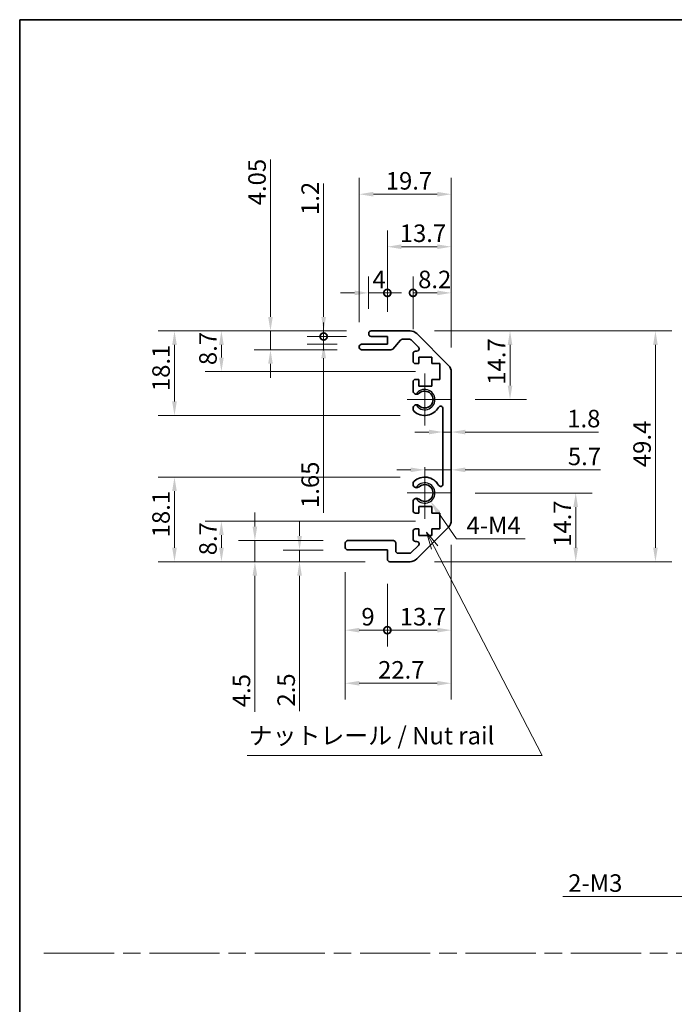
# Model space of a CAD drawing. Units: millimetres. Extents: x 0 to 4928, y 0 to 984.
# Drawn here: x 3354 to 3494, y 211 to 422 of the extents above; entities that cross this region are included whole.
import ezdxf

# ---------------------------------------------------------------- set-up
doc = ezdxf.new("R2010")
doc.units = ezdxf.units.MM
doc.header["$LTSCALE"] = 3.5
doc.linetypes.add('CHAIN', pattern=[0.3543, 0.2362, -0.0295, 0.0591, -0.0295])
doc.layers.get('Defpoints').update_dxf_attribs({"lineweight": 25})
for name, color, linetype, lineweight in [('Border (ISO)', 7, 'Continuous', 35), ('Center Mark (ISO)', 131, 'Continuous', 18), ('Dimension (ISO)', 7, 'Continuous', 18), ('Sketch Geometry (ISO)', 7, 'Continuous', 18), ('Symbol (ISO)', 7, 'Continuous', 18), ('Visible (ISO)', 7, 'Continuous', 35), ('Visible Narrow (ISO)', 7, 'Continuous', 25)]:
    doc.layers.add(name, color=color, linetype=linetype, lineweight=lineweight)
doc.styles.add('Note Text (TK)', font='txt')
doc.dimstyles.new('Default - Method 1b (TK)', dxfattribs={"dimscale": 3.5, "dimtxt": 2.5, "dimasz": 2.5, "dimexe": 1, "dimexo": 1.5, "dimgap": 1, "dimtad": 1, "dimtoh": 1, "dimrnd": 1e-08, "dimdsep": 46, "dimtxsty": 'Note Text (TK)', "dimcen": 0.09, "dimdle": 5, "dimclrd": 100, "dimclre": 100, "dimclrt": 7, "dimadec": 1, "dimazin": 1, "dimtfac": 1, "dimtmove": 0, "dimatfit": 3, "dimfxl": 1, "dimtolj": 1, "dimlwd": -1, "dimlwe": -1, "dimarcsym": 0})

# ---------------------------------------------------------------- blocks, each defined once
blk = doc.blocks.new('図面枠 tk図枠')
at = {"layer": 'Border (ISO)'}
for q in [(405.5, 289), (14.5, 8)]:
    blk.add_line((14.5, 289), q, dxfattribs=at)
blk = doc.blocks.new('引出線注記5')
at = {"layer": 'Symbol (ISO)', "color": 100}
for p, q in [((73.74, 213.67), (72.59, 215.89)), ((74.18, 213.9), (72.59, 215.89)), ((72.59, 215.89), (73.29, 213.44)), ((73.74, 213.67), (89.09, 184.02)), ((46.99, 184.02), (81.76, 184.02)), ((46.99, 184.02), (81.76, 184.02)), ((89.09, 184.02), (81.76, 184.02))]:
    blk.add_line(p, q, dxfattribs=at)
at = {"layer": 'Symbol (ISO)', "color": 7, "insert": (47.2, 184.81), "char_height": 2.5, "attachment_point": 7, "style": 'Note Text (TK)'}
blk.add_mtext('ナットレール / Nut rail', dxfattribs=at)
blk = doc.blocks.new('*D327')
at = {"layer": 'Defpoints', "color": 0}
for p in [(3440.23, 320.19), (3441.47, 318.4)]:
    blk.add_point(p, dxfattribs=at)
at = {"layer": 'Dimension (ISO)', "color": 100}
for p, q in [((3447.03, 310.39), (3443.18, 315.94)), ((3461.76, 310.39), (3447.03, 310.39))]:
    blk.add_line(p, q, dxfattribs=at)
blk.add_solid([(3443.6, 316.22), (3442.77, 315.65), (3441.47, 318.4)], dxfattribs=at)
at = {"layer": 'Dimension (ISO)', "color": 7, "insert": (3448.03, 313.27), "char_height": 3.75, "attachment_point": 4, "style": 'Note Text (TK)'}
blk.add_mtext('\\A1; 4-M4', dxfattribs=at)
blk = doc.blocks.new('*D328')
at = {"layer": 'Defpoints', "color": 0}
for p in [(3443.48, 314.19), (3396.7, 305.49), (3432.73, 305.49)]:
    blk.add_point(p, dxfattribs=at)
at = {"layer": 'Dimension (ISO)', "color": 100}
for p, q in [((3438.23, 314.19), (3393.2, 314.19)), ((3396.7, 311.19), (3396.7, 308.49)), ((3427.48, 305.49), (3393.2, 305.49))]:
    blk.add_line(p, q, dxfattribs=at)
for points in [[(3396.2, 311.19), (3397.2, 311.19), (3396.7, 314.19)], [(3396.2, 308.49), (3397.2, 308.49), (3396.7, 305.49)]]:
    blk.add_solid(points, dxfattribs=at)
at = {"layer": 'Dimension (ISO)', "color": 7, "insert": (3393.82, 306.86), "char_height": 3.75, "attachment_point": 4, "rotation": 90, "style": 'Note Text (TK)'}
blk.add_mtext('\\A1;8.7', dxfattribs=at)
blk = doc.blocks.new('*D329')
at = {"layer": 'Defpoints', "color": 0}
for p in [(3403.87, 309.99), (3423.73, 309.99), (3432.73, 305.49)]:
    blk.add_point(p, dxfattribs=at)
at = {"layer": 'Dimension (ISO)', "color": 100}
for p, q in [((3403.87, 312.99), (3403.87, 315.99)), ((3418.48, 309.99), (3400.37, 309.99)), ((3403.87, 309.99), (3403.87, 305.49)), ((3427.48, 305.49), (3400.37, 305.49)), ((3403.87, 302.49), (3403.87, 273.34))]:
    blk.add_line(p, q, dxfattribs=at)
for points in [[(3403.37, 312.99), (3404.37, 312.99), (3403.87, 309.99)], [(3403.37, 302.49), (3404.37, 302.49), (3403.87, 305.49)]]:
    blk.add_solid(points, dxfattribs=at)
at = {"layer": 'Dimension (ISO)', "color": 7, "insert": (3400.99, 274.34), "char_height": 3.75, "attachment_point": 4, "rotation": 90, "style": 'Note Text (TK)'}
blk.add_mtext('\\A1;4.5', dxfattribs=at)
blk = doc.blocks.new('*D330')
at = {"layer": 'Defpoints', "color": 0}
for p in [(3423.73, 307.99), (3413.43, 305.49), (3432.73, 305.49)]:
    blk.add_point(p, dxfattribs=at)
at = {"layer": 'Dimension (ISO)', "color": 100}
for p, q in [((3413.43, 310.99), (3413.43, 313.99)), ((3418.48, 307.99), (3409.93, 307.99)), ((3413.43, 307.99), (3413.43, 305.49)), ((3427.48, 305.49), (3409.93, 305.49)), ((3413.43, 302.49), (3413.43, 273.48))]:
    blk.add_line(p, q, dxfattribs=at)
for points in [[(3412.93, 310.99), (3413.93, 310.99), (3413.43, 307.99)], [(3412.93, 302.49), (3413.93, 302.49), (3413.43, 305.49)]]:
    blk.add_solid(points, dxfattribs=at)
at = {"layer": 'Dimension (ISO)', "color": 7, "insert": (3410.56, 274.48), "char_height": 3.75, "attachment_point": 4, "rotation": 90, "style": 'Note Text (TK)'}
blk.add_mtext('\\A1;2.5', dxfattribs=at)
blk = doc.blocks.new('*D331')
at = {"layer": 'Defpoints', "color": 0}
for p in [(3445.93, 314.32), (3423.23, 308.49), (3445.93, 279.47)]:
    blk.add_point(p, dxfattribs=at)
at = {"layer": 'Dimension (ISO)', "color": 100}
for p, q in [((3445.93, 309.07), (3445.93, 275.97)), ((3423.23, 303.24), (3423.23, 275.97)), ((3426.23, 279.47), (3442.93, 279.47))]:
    blk.add_line(p, q, dxfattribs=at)
for points in [[(3426.23, 279.97), (3426.23, 278.97), (3423.23, 279.47)], [(3442.93, 279.97), (3442.93, 278.97), (3445.93, 279.47)]]:
    blk.add_solid(points, dxfattribs=at)
at = {"layer": 'Dimension (ISO)', "color": 7, "insert": (3430.25, 282.34), "char_height": 3.75, "attachment_point": 4, "style": 'Note Text (TK)'}
blk.add_mtext('\\A1;22.7', dxfattribs=at)
blk = doc.blocks.new('_DotSmall')
at = {"color": 0, "linetype": 'ByBlock', "const_width": 0.5}
blk.add_lwpolyline([(-0.0625, 0, 1), (0.0625, 0, 1)], format="xyb", close=True, dxfattribs=at)
blk = doc.blocks.new('*D332')
at = {"layer": 'Defpoints', "color": 0}
for p in [(3445.93, 314.32), (3432.23, 305.99), (3445.93, 290.83)]:
    blk.add_point(p, dxfattribs=at)
at = {"layer": 'Dimension (ISO)', "color": 100}
for p, q in [((3445.93, 309.07), (3445.93, 287.33)), ((3432.23, 300.74), (3432.23, 287.33)), ((3432.23, 290.83), (3442.93, 290.83))]:
    blk.add_line(p, q, dxfattribs=at)
blk.add_solid([(3442.93, 291.33), (3442.93, 290.33), (3445.93, 290.83)], dxfattribs=at)
at = {"layer": 'Dimension (ISO)', "color": 100, "xscale": 3, "yscale": 3, "zscale": 3, "rotation": 180}
blk.add_blockref('_DotSmall', (3432.23, 290.83), dxfattribs=at)
at = {"layer": 'Dimension (ISO)', "color": 7, "insert": (3434.89, 293.71), "char_height": 3.75, "attachment_point": 4, "style": 'Note Text (TK)'}
blk.add_mtext('\\A1;13.7', dxfattribs=at)
blk = doc.blocks.new('*D333')
at = {"layer": 'Defpoints', "color": 0}
for p in [(3423.23, 308.49), (3432.23, 305.99), (3432.23, 290.83)]:
    blk.add_point(p, dxfattribs=at)
at = {"layer": 'Dimension (ISO)', "color": 100}
for p, q in [((3423.23, 303.24), (3423.23, 287.33)), ((3432.23, 300.74), (3432.23, 287.33)), ((3426.23, 290.83), (3432.23, 290.83))]:
    blk.add_line(p, q, dxfattribs=at)
blk.add_solid([(3426.23, 291.33), (3426.23, 290.33), (3423.23, 290.83)], dxfattribs=at)
at = {"layer": 'Dimension (ISO)', "color": 100, "xscale": 3, "yscale": 3, "zscale": 3}
blk.add_blockref('_DotSmall', (3432.23, 290.83), dxfattribs=at)
at = {"layer": 'Dimension (ISO)', "color": 7, "insert": (3426.67, 293.71), "char_height": 3.75, "attachment_point": 4, "style": 'Note Text (TK)'}
blk.add_mtext('\\A1;9', dxfattribs=at)
blk = doc.blocks.new('*D334')
at = {"layer": 'Defpoints', "color": 0}
for p in [(3440.23, 323.59), (3386.65, 305.49), (3432.73, 305.49)]:
    blk.add_point(p, dxfattribs=at)
at = {"layer": 'Dimension (ISO)', "color": 100}
for p, q in [((3434.98, 323.59), (3383.15, 323.59)), ((3386.65, 320.59), (3386.65, 308.49)), ((3427.48, 305.49), (3383.15, 305.49))]:
    blk.add_line(p, q, dxfattribs=at)
for points in [[(3386.15, 320.59), (3387.15, 320.59), (3386.65, 323.59)], [(3386.15, 308.49), (3387.15, 308.49), (3386.65, 305.49)]]:
    blk.add_solid(points, dxfattribs=at)
at = {"layer": 'Dimension (ISO)', "color": 7, "insert": (3383.77, 310.7), "char_height": 3.75, "attachment_point": 4, "rotation": 90, "style": 'Note Text (TK)'}
blk.add_mtext('\\A1;18.1', dxfattribs=at)
blk = doc.blocks.new('*D335')
at = {"layer": 'Defpoints', "color": 0}
for p in [(3386.65, 354.89), (3428.73, 354.89), (3440.23, 336.79)]:
    blk.add_point(p, dxfattribs=at)
at = {"layer": 'Dimension (ISO)', "color": 100}
for p, q in [((3423.48, 354.89), (3383.15, 354.89)), ((3386.65, 339.79), (3386.65, 351.89)), ((3434.98, 336.79), (3383.15, 336.79))]:
    blk.add_line(p, q, dxfattribs=at)
for points in [[(3386.15, 351.89), (3387.15, 351.89), (3386.65, 354.89)], [(3386.15, 339.79), (3387.15, 339.79), (3386.65, 336.79)]]:
    blk.add_solid(points, dxfattribs=at)
at = {"layer": 'Dimension (ISO)', "color": 7, "insert": (3383.77, 342), "char_height": 3.75, "attachment_point": 4, "rotation": 90, "style": 'Note Text (TK)'}
blk.add_mtext('\\A1;18.1', dxfattribs=at)
blk = doc.blocks.new('*D336')
at = {"layer": 'Defpoints', "color": 0}
for p in [(3407.2, 354.89), (3428.73, 354.89), (3426.73, 350.84)]:
    blk.add_point(p, dxfattribs=at)
at = {"layer": 'Dimension (ISO)', "color": 100}
for p, q in [((3407.2, 357.89), (3407.2, 391.59)), ((3423.48, 354.89), (3403.7, 354.89)), ((3407.2, 350.84), (3407.2, 354.89)), ((3421.48, 350.84), (3403.7, 350.84)), ((3407.2, 347.84), (3407.2, 344.84))]:
    blk.add_line(p, q, dxfattribs=at)
for points in [[(3406.7, 357.89), (3407.7, 357.89), (3407.2, 354.89)], [(3406.7, 347.84), (3407.7, 347.84), (3407.2, 350.84)]]:
    blk.add_solid(points, dxfattribs=at)
at = {"layer": 'Dimension (ISO)', "color": 7, "insert": (3404.32, 381.77), "char_height": 3.75, "attachment_point": 4, "rotation": 90, "style": 'Note Text (TK)'}
blk.add_mtext('\\A1;4.05', dxfattribs=at)
blk = doc.blocks.new('*D337')
at = {"layer": 'Defpoints', "color": 0}
for p in [(3396.7, 354.89), (3428.73, 354.89), (3443.48, 346.19)]:
    blk.add_point(p, dxfattribs=at)
at = {"layer": 'Dimension (ISO)', "color": 100}
for p, q in [((3423.48, 354.89), (3393.2, 354.89)), ((3396.7, 349.19), (3396.7, 351.89)), ((3438.23, 346.19), (3393.2, 346.19))]:
    blk.add_line(p, q, dxfattribs=at)
for points in [[(3396.2, 351.89), (3397.2, 351.89), (3396.7, 354.89)], [(3396.2, 349.19), (3397.2, 349.19), (3396.7, 346.19)]]:
    blk.add_solid(points, dxfattribs=at)
at = {"layer": 'Dimension (ISO)', "color": 7, "insert": (3393.82, 347.56), "char_height": 3.75, "attachment_point": 4, "rotation": 90, "style": 'Note Text (TK)'}
blk.add_mtext('\\A1;8.7', dxfattribs=at)
blk = doc.blocks.new('*D338')
at = {"layer": 'Defpoints', "color": 0}
for p in [(3418.59, 352.04), (3426.73, 352.04), (3428.73, 353.69)]:
    blk.add_point(p, dxfattribs=at)
at = {"layer": 'Dimension (ISO)', "color": 100}
for p, q in [((3418.59, 353.69), (3418.59, 356.69)), ((3423.48, 353.69), (3415.09, 353.69)), ((3421.48, 352.04), (3415.09, 352.04)), ((3418.59, 353.69), (3418.59, 352.04)), ((3418.59, 349.04), (3418.59, 315.98))]:
    blk.add_line(p, q, dxfattribs=at)
blk.add_solid([(3418.09, 349.04), (3419.09, 349.04), (3418.59, 352.04)], dxfattribs=at)
at = {"layer": 'Dimension (ISO)', "color": 100, "xscale": 3, "yscale": 3, "zscale": 3, "rotation": 270}
blk.add_blockref('_DotSmall', (3418.59, 353.69), dxfattribs=at)
at = {"layer": 'Dimension (ISO)', "color": 7, "insert": (3415.71, 316.98), "char_height": 3.75, "attachment_point": 4, "rotation": 90, "style": 'Note Text (TK)'}
blk.add_mtext('\\A1;1.65', dxfattribs=at)
blk = doc.blocks.new('*D339')
at = {"layer": 'Defpoints', "color": 0}
for p in [(3418.59, 354.89), (3428.73, 354.89), (3428.73, 353.69)]:
    blk.add_point(p, dxfattribs=at)
at = {"layer": 'Dimension (ISO)', "color": 100}
for p, q in [((3418.59, 357.89), (3418.59, 386.41)), ((3423.48, 354.89), (3415.09, 354.89)), ((3418.59, 353.69), (3418.59, 354.89)), ((3423.48, 353.69), (3415.09, 353.69)), ((3418.59, 353.69), (3418.59, 350.69))]:
    blk.add_line(p, q, dxfattribs=at)
blk.add_solid([(3418.09, 357.89), (3419.09, 357.89), (3418.59, 354.89)], dxfattribs=at)
at = {"layer": 'Dimension (ISO)', "color": 100, "xscale": 3, "yscale": 3, "zscale": 3, "rotation": 90}
blk.add_blockref('_DotSmall', (3418.59, 353.69), dxfattribs=at)
at = {"layer": 'Dimension (ISO)', "color": 7, "insert": (3415.71, 379.7), "char_height": 3.75, "attachment_point": 4, "rotation": 90, "style": 'Note Text (TK)'}
blk.add_mtext('\\A1;1.2', dxfattribs=at)
blk = doc.blocks.new('*D340')
at = {"layer": 'Defpoints', "color": 0}
for p in [(3445.93, 384.14), (3426.23, 351.54), (3445.93, 346.06)]:
    blk.add_point(p, dxfattribs=at)
at = {"layer": 'Dimension (ISO)', "color": 100}
for p, q in [((3426.23, 356.79), (3426.23, 387.64)), ((3445.93, 351.31), (3445.93, 387.64)), ((3429.23, 384.14), (3442.93, 384.14))]:
    blk.add_line(p, q, dxfattribs=at)
for points in [[(3429.23, 384.64), (3429.23, 383.64), (3426.23, 384.14)], [(3442.93, 384.64), (3442.93, 383.64), (3445.93, 384.14)]]:
    blk.add_solid(points, dxfattribs=at)
at = {"layer": 'Dimension (ISO)', "color": 7, "insert": (3431.89, 387.01), "char_height": 3.75, "attachment_point": 4, "style": 'Note Text (TK)'}
blk.add_mtext('\\A1;19.7', dxfattribs=at)
blk = doc.blocks.new('*D341')
at = {"layer": 'Defpoints', "color": 0}
for p in [(3428.23, 363.02), (3428.23, 354.39), (3432.23, 353.69)]:
    blk.add_point(p, dxfattribs=at)
at = {"layer": 'Dimension (ISO)', "color": 100}
for p, q in [((3428.23, 359.64), (3428.23, 366.52)), ((3432.23, 358.94), (3432.23, 366.52)), ((3425.23, 363.02), (3422.23, 363.02)), ((3432.23, 363.02), (3428.23, 363.02)), ((3432.23, 363.02), (3435.23, 363.02))]:
    blk.add_line(p, q, dxfattribs=at)
blk.add_solid([(3425.23, 363.52), (3425.23, 362.52), (3428.23, 363.02)], dxfattribs=at)
at = {"layer": 'Dimension (ISO)', "color": 100, "xscale": 3, "yscale": 3, "zscale": 3, "rotation": 180}
blk.add_blockref('_DotSmall', (3432.23, 363.02), dxfattribs=at)
at = {"layer": 'Dimension (ISO)', "color": 7, "insert": (3429.05, 365.9), "char_height": 3.75, "attachment_point": 4, "style": 'Note Text (TK)'}
blk.add_mtext('\\A1;4', dxfattribs=at)
blk = doc.blocks.new('*D342')
at = {"layer": 'Defpoints', "color": 0}
for p in [(3445.93, 372.91), (3432.23, 353.69), (3445.93, 346.06)]:
    blk.add_point(p, dxfattribs=at)
at = {"layer": 'Dimension (ISO)', "color": 100}
for p, q in [((3432.23, 358.94), (3432.23, 376.41)), ((3445.93, 351.31), (3445.93, 376.41)), ((3435.23, 372.91), (3442.93, 372.91))]:
    blk.add_line(p, q, dxfattribs=at)
for points in [[(3435.23, 373.41), (3435.23, 372.41), (3432.23, 372.91)], [(3442.93, 373.41), (3442.93, 372.41), (3445.93, 372.91)]]:
    blk.add_solid(points, dxfattribs=at)
at = {"layer": 'Dimension (ISO)', "color": 7, "insert": (3434.89, 375.79), "char_height": 3.75, "attachment_point": 4, "style": 'Note Text (TK)'}
blk.add_mtext('\\A1;13.7', dxfattribs=at)
blk = doc.blocks.new('*D343')
at = {"layer": 'Defpoints', "color": 0}
for p in [(3445.93, 363.02), (3437.73, 350.04), (3445.93, 346.06)]:
    blk.add_point(p, dxfattribs=at)
at = {"layer": 'Dimension (ISO)', "color": 100}
for p, q in [((3437.73, 355.29), (3437.73, 366.52)), ((3445.93, 351.31), (3445.93, 366.52)), ((3437.73, 363.02), (3442.93, 363.02))]:
    blk.add_line(p, q, dxfattribs=at)
blk.add_solid([(3442.93, 363.52), (3442.93, 362.52), (3445.93, 363.02)], dxfattribs=at)
at = {"layer": 'Dimension (ISO)', "color": 100, "xscale": 3, "yscale": 3, "zscale": 3, "rotation": 180}
blk.add_blockref('_DotSmall', (3437.73, 363.02), dxfattribs=at)
at = {"layer": 'Dimension (ISO)', "color": 7, "insert": (3438.82, 365.9), "char_height": 3.75, "attachment_point": 4, "style": 'Note Text (TK)'}
blk.add_mtext('\\A1;8.2', dxfattribs=at)
blk = doc.blocks.new('*D344')
at = {"layer": 'Defpoints', "color": 0}
for p in [(3437.1, 354.89), (3437.1, 305.49), (3489.64, 305.49)]:
    blk.add_point(p, dxfattribs=at)
at = {"layer": 'Dimension (ISO)', "color": 100}
for p, q in [((3442.35, 354.89), (3493.14, 354.89)), ((3489.64, 351.89), (3489.64, 308.49)), ((3442.35, 305.49), (3493.14, 305.49))]:
    blk.add_line(p, q, dxfattribs=at)
for points in [[(3489.14, 351.89), (3490.14, 351.89), (3489.64, 354.89)], [(3489.14, 308.49), (3490.14, 308.49), (3489.64, 305.49)]]:
    blk.add_solid(points, dxfattribs=at)
at = {"layer": 'Dimension (ISO)', "color": 7, "insert": (3486.77, 325.73), "char_height": 3.75, "attachment_point": 4, "rotation": 90, "style": 'Note Text (TK)'}
blk.add_mtext('\\A1;49.4', dxfattribs=at)
blk = doc.blocks.new('*D345')
at = {"layer": 'Defpoints', "color": 0}
for p in [(3445.93, 333.24), (3444.13, 330.19), (3445.93, 330.19)]:
    blk.add_point(p, dxfattribs=at)
at = {"layer": 'Dimension (ISO)', "color": 100}
for p, q in [((3441.13, 333.24), (3438.13, 333.24)), ((3444.13, 333.24), (3445.93, 333.24)), ((3448.93, 333.24), (3477.48, 333.24))]:
    blk.add_line(p, q, dxfattribs=at)
for points in [[(3441.13, 333.74), (3441.13, 332.74), (3444.13, 333.24)], [(3448.93, 333.74), (3448.93, 332.74), (3445.93, 333.24)]]:
    blk.add_solid(points, dxfattribs=at)
at = {"layer": 'Dimension (ISO)', "color": 7, "insert": (3470.75, 336.12), "char_height": 3.75, "attachment_point": 4, "style": 'Note Text (TK)'}
blk.add_mtext('\\A1;1.8', dxfattribs=at)
blk = doc.blocks.new('*D346')
at = {"layer": 'Defpoints', "color": 0}
for p in [(3445.93, 325.15), (3445.93, 324.37), (3440.23, 320.19)]:
    blk.add_point(p, dxfattribs=at)
at = {"layer": 'Dimension (ISO)', "color": 100}
for p, q in [((3437.23, 325.15), (3434.23, 325.15)), ((3440.23, 325.15), (3445.93, 325.15)), ((3448.93, 325.15), (3477.84, 325.15))]:
    blk.add_line(p, q, dxfattribs=at)
for points in [[(3437.23, 325.65), (3437.23, 324.65), (3440.23, 325.15)], [(3448.93, 325.65), (3448.93, 324.65), (3445.93, 325.15)]]:
    blk.add_solid(points, dxfattribs=at)
at = {"layer": 'Dimension (ISO)', "color": 7, "insert": (3470.89, 328.02), "char_height": 3.75, "attachment_point": 4, "style": 'Note Text (TK)'}
blk.add_mtext('\\A1;5.7', dxfattribs=at)
blk = doc.blocks.new('*D347')
at = {"layer": 'Defpoints', "color": 0}
for p in [(3445.78, 320.19), (3437.1, 305.49), (3472.57, 305.49)]:
    blk.add_point(p, dxfattribs=at)
at = {"layer": 'Dimension (ISO)', "color": 100}
for p, q in [((3451.03, 320.19), (3476.07, 320.19)), ((3472.57, 317.19), (3472.57, 308.49)), ((3442.35, 305.49), (3476.07, 305.49))]:
    blk.add_line(p, q, dxfattribs=at)
for points in [[(3472.07, 317.19), (3473.07, 317.19), (3472.57, 320.19)], [(3472.07, 308.49), (3473.07, 308.49), (3472.57, 305.49)]]:
    blk.add_solid(points, dxfattribs=at)
at = {"layer": 'Dimension (ISO)', "color": 7, "insert": (3469.69, 308.66), "char_height": 3.75, "attachment_point": 4, "rotation": 90, "style": 'Note Text (TK)'}
blk.add_mtext('\\A1;14.7', dxfattribs=at)
blk = doc.blocks.new('*D348')
at = {"layer": 'Defpoints', "color": 0}
for p in [(3437.1, 354.89), (3458.5, 354.89), (3445.78, 340.19)]:
    blk.add_point(p, dxfattribs=at)
at = {"layer": 'Dimension (ISO)', "color": 100}
for p, q in [((3442.35, 354.89), (3462, 354.89)), ((3458.5, 343.19), (3458.5, 351.89)), ((3451.03, 340.19), (3462, 340.19))]:
    blk.add_line(p, q, dxfattribs=at)
for points in [[(3458, 351.89), (3459, 351.89), (3458.5, 354.89)], [(3458, 343.19), (3459, 343.19), (3458.5, 340.19)]]:
    blk.add_solid(points, dxfattribs=at)
at = {"layer": 'Dimension (ISO)', "color": 7, "insert": (3455.62, 343.36), "char_height": 3.75, "attachment_point": 4, "rotation": 90, "style": 'Note Text (TK)'}
blk.add_mtext('\\A1;14.7', dxfattribs=at)
blk = doc.blocks.new('*D353')
at = {"layer": 'Defpoints', "color": 0}
for p in [(3515.16, 257.34), (3512.92, 254.59)]:
    blk.add_point(p, dxfattribs=at)
at = {"layer": 'Dimension (ISO)', "color": 100}
for p, q in [((3513.72, 255.96), (3514.35, 255.96)), ((3514.04, 255.65), (3514.04, 256.28)), ((3496, 233.83), (3511.03, 252.27)), ((3469.81, 233.83), (3496, 233.83))]:
    blk.add_line(p, q, dxfattribs=at)
blk.add_solid([(3510.64, 252.58), (3511.41, 251.95), (3512.92, 254.59)], dxfattribs=at)
at = {"layer": 'Dimension (ISO)', "color": 7, "insert": (3469.81, 236.7), "char_height": 3.75, "attachment_point": 4, "style": 'Note Text (TK)'}
blk.add_mtext('\\A1; 2-M3', dxfattribs=at)

msp = doc.modelspace()

# ---------------------------------------------------------------- linework, layer by layer
at = {"layer": 'Center Mark (ISO)', "linetype": 'Continuous'}
for p, q in [((3440.231, 340.192), (3440.231, 345.742)), ((3440.231, 340.192), (3436.481, 340.192)), ((3440.231, 340.192), (3445.781, 340.192)), ((3440.231, 340.192), (3440.231, 334.642)), ((3440.231, 320.192), (3440.231, 325.742)), ((3440.231, 320.192), (3436.481, 320.192)), ((3440.231, 320.192), (3445.781, 320.192)), ((3440.231, 320.192), (3440.231, 314.642))]:
    msp.add_line(p, q, dxfattribs=at)
at = {"layer": 'Sketch Geometry (ISO)', "color": 4, "linetype": 'CHAIN', "ltscale": 18.194183}
msp.add_line((3358.707, 221.707), (3934.153, 221.707), dxfattribs=at)
at = {"layer": 'Visible (ISO)'}
for p, q in [((3428.231, 354.192), (3428.231, 354.392)), ((3428.731, 354.892), (3437.103, 354.892)), ((3438.517, 354.306), (3445.345, 347.478)), ((3426.731, 352.042), (3432.231, 352.042)), ((3432.231, 353.692), (3428.731, 353.692)), ((3432.231, 352.042), (3432.231, 353.692)), ((3435.082, 352.924), (3433.38, 351.01)), ((3436.978, 353.092), (3435.456, 353.092)), ((3438.882, 351.396), (3437.332, 352.946)), ((3426.231, 351.342), (3426.231, 351.542)), ((3433.006, 350.842), (3426.731, 350.842)), ((3437.731, 348.392), (3437.731, 350.042)), ((3438.231, 350.542), (3438.528, 350.542)), ((3438.981, 347.892), (3438.231, 347.892)), ((3438.981, 349.292), (3438.981, 347.892)), ((3441.781, 349.292), (3438.981, 349.292)), ((3441.781, 347.892), (3441.781, 349.292)), ((3443.481, 347.892), (3441.781, 347.892)), ((3443.481, 344.492), (3443.481, 347.892)), ((3445.931, 346.064), (3445.931, 314.32)), ((3437.731, 341.865), (3437.731, 343.992)), ((3438.231, 344.492), (3438.981, 344.492)), ((3438.981, 344.492), (3438.981, 343.092)), ((3441.781, 344.492), (3443.481, 344.492)), ((3441.781, 343.092), (3441.781, 344.492)), ((3438.981, 343.092), (3441.781, 343.092)), ((3437.731, 338.005), (3437.731, 338.519)), ((3444.131, 322.102), (3444.131, 338.282)), ((3437.731, 321.865), (3437.731, 322.379)), ((3437.731, 316.392), (3437.731, 318.519)), ((3438.981, 317.292), (3438.981, 315.892)), ((3441.781, 317.292), (3438.981, 317.292)), ((3441.781, 315.892), (3441.781, 317.292)), ((3438.981, 315.892), (3438.231, 315.892)), ((3443.481, 315.892), (3441.781, 315.892)), ((3443.481, 312.492), (3443.481, 315.892)), ((3437.731, 310.342), (3437.731, 311.992)), ((3438.231, 312.492), (3438.981, 312.492)), ((3445.345, 312.906), (3438.517, 306.078)), ((3438.981, 312.492), (3438.981, 311.092)), ((3441.781, 312.492), (3443.481, 312.492)), ((3441.781, 311.092), (3441.781, 312.492)), ((3423.731, 309.992), (3433.531, 309.992)), ((3438.528, 309.842), (3438.231, 309.842)), ((3438.981, 311.092), (3441.781, 311.092)), ((3423.231, 308.492), (3423.231, 309.492)), ((3432.231, 307.992), (3423.731, 307.992)), ((3432.231, 305.992), (3432.231, 307.992)), ((3434.031, 309.492), (3434.031, 307.792)), ((3437.332, 307.438), (3438.882, 308.988)), ((3434.531, 307.292), (3436.978, 307.292)), ((3437.103, 305.492), (3432.731, 305.492))]:
    msp.add_line(p, q, dxfattribs=at)
for centre, radius, start, end in [((3428.731, 354.392), 0.5, 90, 180), ((3428.731, 354.192), 0.5, 180, 270), ((3437.103, 352.892), 2, 45, 90), ((3426.731, 351.542), 0.5, 90, 180), ((3435.456, 352.592), 0.5, 90, 138.36646), ((3436.978, 352.592), 0.5, 45, 90), ((3426.731, 351.342), 0.5, 180, 270), ((3433.006, 351.342), 0.5, 270, 318.36646), ((3438.231, 350.042), 0.5, 90, 180), ((3438.528, 351.042), 0.5, 270, 45), ((3438.231, 348.392), 0.5, 180, 270), ((3443.931, 346.064), 2, 0, 45), ((3438.231, 343.992), 0.5, 90, 180), ((3438.489, 342.122), 0.8, 198.7439, 312.07979), ((3440.231, 340.192), 1.8, 227.92021, 132.07979), ((3438.489, 338.262), 0.8, 47.92021, 161.2561), ((3438.489, 338.262), 0.8, 198.7439, 227.92021), ((3440.231, 340.192), 3.4, 227.92021, 330.67947), ((3443.631, 338.282), 0.5, 0, 150.67947), ((3438.489, 322.122), 0.8, 132.07979, 161.2561), ((3440.231, 320.192), 3.4, 29.32053, 132.07979), ((3438.489, 322.122), 0.8, 198.7439, 312.07979), ((3440.231, 320.192), 1.8, 227.92021, 132.07979), ((3443.631, 322.102), 0.5, 209.32053, 0), ((3438.489, 318.262), 0.8, 47.92021, 161.2561), ((3438.231, 316.392), 0.5, 180, 270), ((3443.931, 314.32), 2, 315, 0), ((3438.231, 311.992), 0.5, 90, 180), ((3423.731, 309.492), 0.5, 90, 180), ((3433.531, 309.492), 0.5, 0, 90), ((3438.231, 310.342), 0.5, 180, 270), ((3438.528, 309.342), 0.5, 315, 90), ((3423.731, 308.492), 0.5, 180, 270), ((3434.531, 307.792), 0.5, 180, 270), ((3432.731, 305.992), 0.5, 180, 270), ((3436.978, 307.792), 0.5, 270, 315), ((3437.103, 307.492), 2, 270, 315)]:
    msp.add_arc(centre, radius, start, end, dxfattribs=at)
at = {"layer": 'Visible Narrow (ISO)'}
for centre in [(3440.231, 340.192), (3440.231, 320.192)]:
    msp.add_arc(centre, 2.179, 211.48883, 148.51117, dxfattribs=at)

# ---------------------------------------------------------------- block references
at = {"xscale": 1.5, "yscale": 1.5, "zscale": 1.5}
msp.add_blockref('図面枠 tk図枠', (3331.75, -12), dxfattribs=at)
at = {"layer": 'Symbol (ISO)', "xscale": 1.5, "yscale": 1.5, "zscale": 1.5}
msp.add_blockref('引出線注記5', (3331.75, -12), dxfattribs=at)

# ---------------------------------------------------------------- dimensions: what is measured, and where the dimension line sits
at = {"layer": 'Dimension (ISO)', "color": 100}
for base, p1, p2, angle, override, picture, middle in [((3407.199, 354.892), (3426.731, 350.842), (3428.731, 354.892), 90, {"dimscale": 0, "dimtxt": 3.75, "dimasz": 3, "dimexe": 3.5, "dimexo": 5.25, "dimgap": 1, "dimtoh": 0, "dimdec": 2, "dimcen": 0.315, "dimtp": 0, "dimtm": 0, "dimtdec": 2, "dimtix": 0, "dimtofl": 1, "dimtmove": 0, "dimatfit": 1}, '*D336', (3407.199, 386.183)), ((3445.931, 384.139), (3426.231, 351.542), (3445.931, 346.064), 180, {"dimscale": 0, "dimtxt": 3.75, "dimasz": 3, "dimexe": 3.5, "dimexo": 5.25, "dimgap": 1, "dimtoh": 0, "dimdec": 2, "dimcen": 0.315, "dimtp": 0, "dimtm": 0, "dimtdec": 2, "dimtix": 0, "dimtofl": 0, "dimtmove": 0, "dimatfit": 1}, '*D340', (3436.081, 384.139)), ((3418.588, 354.892), (3428.731, 353.692), (3428.731, 354.892), 90, {"dimscale": 0, "dimtxt": 3.75, "dimasz": 3, "dimexe": 3.5, "dimexo": 5.25, "dimgap": 1, "dimtoh": 0, "dimdec": 2, "dimblk1": 'DotSmall', "dimsah": 1, "dimcen": 0.315, "dimdle": 0, "dimtp": 0, "dimtm": 0, "dimtdec": 2, "dimtix": 0, "dimtofl": 1, "dimtmove": 0, "dimatfit": 1}, '*D339', (3418.588, 382.554)), ((3445.931, 372.914), (3432.231, 353.692), (3445.931, 346.064), 180, {"dimscale": 0, "dimtxt": 3.75, "dimasz": 3, "dimexe": 3.5, "dimexo": 5.25, "dimgap": 1, "dimtoh": 0, "dimdec": 2, "dimcen": 0.315, "dimtp": 0, "dimtm": 0, "dimtdec": 2, "dimtix": 0, "dimtofl": 0, "dimtmove": 0, "dimatfit": 1}, '*D342', (3439.081, 372.914)), ((3428.231, 363.023), (3432.231, 353.692), (3428.231, 354.392), 180, {"dimscale": 0, "dimtxt": 3.75, "dimasz": 3, "dimexe": 3.5, "dimexo": 5.25, "dimgap": 1, "dimtoh": 0, "dimdec": 2, "dimblk1": 'DotSmall', "dimsah": 1, "dimcen": 0.315, "dimdle": 0, "dimtp": 0, "dimtm": 0, "dimtdec": 2, "dimtix": 0, "dimtofl": 1, "dimtmove": 0, "dimatfit": 1}, '*D341', (3430.231, 363.023)), ((3445.931, 363.023), (3437.731, 350.042), (3445.931, 346.064), 180, {"dimscale": 0, "dimtxt": 3.75, "dimasz": 3, "dimexe": 3.5, "dimexo": 5.25, "dimgap": 1, "dimtoh": 0, "dimdec": 2, "dimblk1": 'DotSmall', "dimsah": 1, "dimcen": 0.315, "dimdle": 0, "dimtp": 0, "dimtm": 0, "dimtdec": 2, "dimtix": 0, "dimtofl": 1, "dimtmove": 0, "dimatfit": 1}, '*D343', (3441.831, 363.023)), ((3418.588, 352.042), (3428.731, 353.692), (3426.731, 352.042), 90, {"dimscale": 0, "dimtxt": 3.75, "dimasz": 3, "dimexe": 3.5, "dimexo": 5.25, "dimgap": 1, "dimtoh": 0, "dimdec": 2, "dimblk1": 'DotSmall', "dimsah": 1, "dimcen": 0.315, "dimdle": 0, "dimtp": 0, "dimtm": 0, "dimtdec": 2, "dimtix": 0, "dimtofl": 1, "dimtmove": 0, "dimatfit": 1}, '*D338', (3418.588, 321.198)), ((3386.649, 354.892), (3440.231, 336.792), (3428.731, 354.892), 90, {"dimscale": 0, "dimtxt": 3.75, "dimasz": 3, "dimexe": 3.5, "dimexo": 5.25, "dimgap": 1, "dimtoh": 0, "dimdec": 2, "dimcen": 0.315, "dimtp": 0, "dimtm": 0, "dimtdec": 2, "dimtix": 0, "dimtofl": 0, "dimtmove": 0, "dimatfit": 1}, '*D335', (3386.649, 345.842)), ((3396.697, 354.892), (3443.481, 346.192), (3428.731, 354.892), 270, {"dimscale": 0, "dimtxt": 3.75, "dimasz": 3, "dimexe": 3.5, "dimexo": 5.25, "dimgap": 1, "dimtoh": 0, "dimdec": 2, "dimcen": 0.315, "dimtp": 0, "dimtm": 0, "dimtdec": 2, "dimtix": 0, "dimtofl": 1, "dimtmove": 0, "dimatfit": 1}, '*D337', (3396.697, 350.542)), ((3489.642, 305.492), (3437.103, 354.892), (3437.103, 305.492), 90, {"dimscale": 0, "dimtxt": 3.75, "dimasz": 3, "dimexe": 3.5, "dimexo": 5.25, "dimtoh": 0, "dimcen": 0.315, "dimtix": 0, "dimtofl": 0, "dimtmove": 0, "dimatfit": 1}, '*D344', (3489.642, 330.192)), ((3458.498, 354.892), (3445.781, 340.192), (3437.103, 354.892), 90, {"dimscale": 0, "dimtxt": 3.75, "dimasz": 3, "dimexe": 3.5, "dimexo": 5.25, "dimgap": 1, "dimtoh": 0, "dimdec": 2, "dimcen": 0.315, "dimtp": 0, "dimtm": 0, "dimtdec": 2, "dimtix": 0, "dimtofl": 0, "dimtmove": 0, "dimatfit": 1}, '*D348', (3458.498, 347.542)), ((3445.931, 333.244), (3444.131, 330.192), (3445.931, 330.192), 180, {"dimscale": 0, "dimtxt": 3.75, "dimasz": 3, "dimexe": 3.5, "dimexo": 5.25, "dimtoh": 0, "dimcen": 0.315, "dimse1": 1, "dimse2": 1, "dimtix": 0, "dimtofl": 1, "dimtmove": 0, "dimatfit": 1}, '*D345', (3473.618, 333.244)), ((3445.931, 325.146), (3440.231, 320.192), (3445.931, 324.366), 180, {"dimscale": 0, "dimtxt": 3.75, "dimasz": 3, "dimexe": 3.5, "dimexo": 5.25, "dimgap": 1, "dimtoh": 0, "dimdec": 2, "dimcen": 0.315, "dimse1": 1, "dimse2": 1, "dimtp": 0, "dimtm": 0, "dimtdec": 2, "dimtix": 0, "dimtofl": 1, "dimtmove": 0, "dimatfit": 1}, '*D346', (3473.866, 325.146)), ((3386.649, 305.492), (3440.231, 323.592), (3432.731, 305.492), 90, {"dimscale": 0, "dimtxt": 3.75, "dimasz": 3, "dimexe": 3.5, "dimexo": 5.25, "dimgap": 1, "dimtoh": 0, "dimdec": 2, "dimcen": 0.315, "dimtp": 0, "dimtm": 0, "dimtdec": 2, "dimtix": 0, "dimtofl": 0, "dimtmove": 0, "dimatfit": 1}, '*D334', (3386.649, 314.542)), ((3472.567, 305.492), (3445.781, 320.192), (3437.103, 305.492), 90, {"dimscale": 0, "dimtxt": 3.75, "dimasz": 3, "dimexe": 3.5, "dimexo": 5.25, "dimtoh": 0, "dimcen": 0.315, "dimtix": 0, "dimtofl": 0, "dimtmove": 0, "dimatfit": 1}, '*D347', (3472.567, 312.842)), ((3396.697, 305.492), (3443.481, 314.192), (3432.731, 305.492), 90, {"dimscale": 0, "dimtxt": 3.75, "dimasz": 3, "dimexe": 3.5, "dimexo": 5.25, "dimgap": 1, "dimtoh": 0, "dimdec": 2, "dimcen": 0.315, "dimtp": 0, "dimtm": 0, "dimtdec": 2, "dimtix": 0, "dimtofl": 1, "dimtmove": 0, "dimatfit": 1}, '*D328', (3396.697, 309.842)), ((3403.865, 309.992), (3432.731, 305.492), (3423.731, 309.992), 90, {"dimscale": 0, "dimtxt": 3.75, "dimasz": 3, "dimexe": 3.5, "dimexo": 5.25, "dimgap": 1, "dimtoh": 0, "dimdec": 2, "dimcen": 0.315, "dimtp": 0, "dimtm": 0, "dimtdec": 2, "dimtix": 0, "dimtofl": 1, "dimtmove": 0, "dimatfit": 1}, '*D329', (3403.865, 277.383)), ((3445.931, 279.467), (3423.231, 308.492), (3445.931, 314.32), 180, {"dimscale": 0, "dimtxt": 3.75, "dimasz": 3, "dimexe": 3.5, "dimexo": 5.25, "dimgap": 1, "dimtoh": 0, "dimdec": 2, "dimcen": 0.315, "dimtp": 0, "dimtm": 0, "dimtdec": 2, "dimtix": 0, "dimtofl": 0, "dimtmove": 0, "dimatfit": 1}, '*D331', (3434.581, 279.467)), ((3445.931, 290.833), (3432.231, 305.992), (3445.931, 314.32), 180, {"dimscale": 0, "dimtxt": 3.75, "dimasz": 3, "dimexe": 3.5, "dimexo": 5.25, "dimgap": 1, "dimtoh": 0, "dimdec": 2, "dimblk1": 'DotSmall', "dimsah": 1, "dimcen": 0.315, "dimdle": 0, "dimtp": 0, "dimtm": 0, "dimtdec": 2, "dimtix": 0, "dimtofl": 0, "dimtmove": 0, "dimatfit": 1}, '*D332', (3439.081, 290.833)), ((3413.432, 305.492), (3423.731, 307.992), (3432.731, 305.492), 90, {"dimscale": 0, "dimtxt": 3.75, "dimasz": 3, "dimexe": 3.5, "dimexo": 5.25, "dimgap": 1, "dimtoh": 0, "dimdec": 2, "dimcen": 0.315, "dimtp": 0, "dimtm": 0, "dimtdec": 2, "dimtix": 0, "dimtofl": 1, "dimtmove": 0, "dimatfit": 1}, '*D330', (3413.432, 277.482)), ((3432.231, 290.833), (3423.231, 308.492), (3432.231, 305.992), 180, {"dimscale": 0, "dimtxt": 3.75, "dimasz": 3, "dimexe": 3.5, "dimexo": 5.25, "dimgap": 1, "dimtoh": 0, "dimdec": 2, "dimblk2": 'DotSmall', "dimsah": 1, "dimcen": 0.315, "dimdle": 0, "dimtp": 0, "dimtm": 0, "dimtdec": 2, "dimtix": 0, "dimtofl": 1, "dimtmove": 0, "dimatfit": 1}, '*D333', (3427.731, 290.833))]:
    dim = msp.add_linear_dim(base=base, p1=p1, p2=p2, angle=angle, dimstyle='Default - Method 1b (TK)', override=override, dxfattribs=at)
    dim.commit()
    dim.dimension.update_dxf_attribs({"geometry": picture, "text_midpoint": middle, "dimtype": 160})
dim = msp.add_radius_dim(center=(3440.231, 320.192), mpoint=(3441.474, 318.402), text=' 4-M4', dimstyle='Default - Method 1b (TK)', override={"dimscale": 0, "dimtxt": 3.75, "dimasz": 3, "dimexe": 3.5, "dimexo": 5.25, "dimgap": 1, "dimtih": 1, "dimdec": 2, "dimcen": 0, "dimtp": 0, "dimtm": 0, "dimtdec": 2, "dimtix": 0, "dimtofl": 0, "dimtmove": 0, "dimatfit": 3}, dxfattribs=at)
dim.commit()
dim.dimension.update_dxf_attribs({"geometry": '*D327', "text_midpoint": (3454.894, 313.268)})
dim = msp.add_diameter_dim_2p(p1=(3515.158, 257.337), p2=(3512.921, 254.592), text=' 2-M3', dimstyle='Default - Method 1b (TK)', override={"dimscale": 0, "dimtxt": 3.75, "dimasz": 3, "dimexe": 3.5, "dimexo": 5.25, "dimgap": 1, "dimtih": 1, "dimdec": 2, "dimlfac": 1, "dimcen": 0.315, "dimtp": 0, "dimtm": 0, "dimtdec": 2, "dimtix": 0, "dimtofl": 0, "dimtmove": 0, "dimatfit": 3}, dxfattribs=at)
dim.commit()
dim.dimension.update_dxf_attribs({"geometry": '*D353', "text_midpoint": (3476.615, 233.827), "dimtype": 163})

doc.saveas('drawing.dxf')
